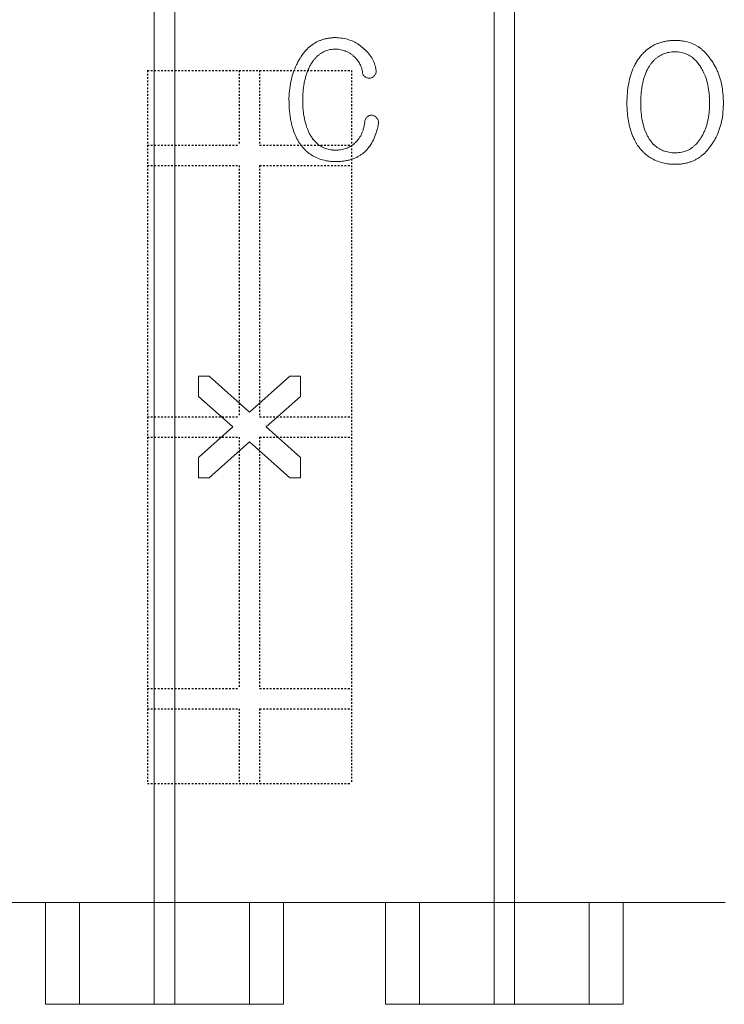
# Model space of a CAD drawing. Units: millimetres. Extents: x 664 to 2377, y 322 to 1572.
# Drawn here: x 1693 to 1797, y 788 to 933 of the extents above; entities that cross this region are included whole.
import ezdxf

# ---------------------------------------------------------------- set-up
doc = ezdxf.new("R2010")
doc.units = ezdxf.units.MM
doc.linetypes.add('HIDDEN', pattern=[0.5, 0.25, -0.25])
for name, color, linetype in [('1', 7, 'Continuous'), ('2', 7, 'Continuous'), ('20', 84, 'Continuous')]:
    doc.layers.add(name, color=color, linetype=linetype)

msp = doc.modelspace()

# ---------------------------------------------------------------- linework, layer by layer
at = {"layer": '1', "color": 7, "linetype": 'HIDDEN'}
for p, q in [((1711.86, 925.7, 18.22), (1711.86, 820.7, 18.22)), ((1711.86, 925.7, 18.22), (1741.86, 925.7, 18.22)), ((1725.36, 925.7, 18.22), (1725.36, 914.7, 18.22)), ((1728.36, 925.7, 18.22), (1728.36, 914.7, 18.22)), ((1741.86, 925.7, 18.22), (1741.86, 820.7, 18.22)), ((1711.86, 914.7, 18.22), (1725.36, 914.7, 18.22)), ((1728.36, 914.7, 18.22), (1741.86, 914.7, 18.22)), ((1711.86, 911.7, 18.22), (1725.36, 911.7, 18.22)), ((1725.36, 911.7, 18.22), (1725.36, 874.7, 18.22)), ((1728.36, 911.7, 18.22), (1741.86, 911.7, 18.22)), ((1728.36, 911.7, 18.22), (1728.36, 874.7, 18.22)), ((1711.86, 874.7, 18.22), (1725.36, 874.7, 18.22)), ((1728.36, 874.7, 18.22), (1741.86, 874.7, 18.22)), ((1711.86, 871.7, 18.22), (1725.36, 871.7, 18.22)), ((1725.36, 871.7, 18.22), (1725.36, 834.7, 18.22)), ((1728.36, 871.7, 18.22), (1741.86, 871.7, 18.22)), ((1728.36, 871.7, 18.22), (1728.36, 834.7, 18.22)), ((1711.86, 834.7, 18.22), (1725.36, 834.7, 18.22)), ((1728.36, 834.7, 18.22), (1741.86, 834.7, 18.22)), ((1711.86, 831.7, 18.22), (1725.36, 831.7, 18.22)), ((1725.36, 831.7, 18.22), (1725.36, 820.7, 18.22)), ((1728.36, 831.7, 18.22), (1728.36, 820.7, 18.22)), ((1728.36, 831.7, 18.22), (1741.86, 831.7, 18.22)), ((1711.86, 820.7, 18.22), (1741.86, 820.7, 18.22))]:
    msp.add_line(p, q, dxfattribs=at)
at = {"layer": '2', "lineweight": 0, "extrusion": (0, 1, 6.12303e-17)}
for p, q in [((1712.86, 1038.2, 49.22), (1712.86, 788.2, 49.22)), ((1712.86, 788.2, 50.72), (1712.86, 1038.2, 50.72)), ((1715.86, 1038.2, 49.22), (1715.86, 788.2, 49.22)), ((1715.86, 788.2, 50.72), (1715.86, 1038.2, 50.72)), ((1762.86, 1038.2, 49.22), (1762.86, 788.2, 49.22)), ((1762.86, 788.2, 50.72), (1762.86, 1038.2, 50.72)), ((1765.86, 1038.2, 49.22), (1765.86, 788.2, 49.22)), ((1765.86, 788.2, 50.72), (1765.86, 1038.2, 50.72)), ((1681.86, 803.2, 50.72), (1696.86, 803.2, 50.72)), ((1696.86, 803.2, 50.72), (1696.86, 803.2, 38.22)), ((1696.86, 788.2, 38.22), (1696.86, 803.2, 38.22)), ((1696.86, 788.2, 50.72), (1696.86, 803.2, 50.72)), ((1696.86, 803.2, 13.22), (1696.86, 803.2, 0.72)), ((1696.86, 788.2, 13.22), (1696.86, 803.2, 13.22)), ((1696.86, 788.2, 0.72), (1696.86, 803.2, 0.72)), ((1701.86, 803.2, 33.22), (1726.86, 803.2, 33.22)), ((1701.86, 788.2, 33.22), (1701.86, 803.2, 33.22)), ((1701.86, 803.2, 18.22), (1726.86, 803.2, 18.22)), ((1701.86, 788.2, 18.22), (1701.86, 803.2, 18.22)), ((1726.86, 788.2, 33.22), (1726.86, 803.2, 33.22)), ((1726.86, 788.2, 18.22), (1726.86, 803.2, 18.22)), ((1731.86, 803.2, 50.72), (1731.86, 803.2, 38.22)), ((1731.86, 788.2, 50.72), (1731.86, 803.2, 50.72)), ((1731.86, 788.2, 38.22), (1731.86, 803.2, 38.22)), ((1731.86, 803.2, 13.22), (1731.86, 803.2, 0.72)), ((1731.86, 788.2, 13.22), (1731.86, 803.2, 13.22)), ((1731.86, 788.2, 0.72), (1731.86, 803.2, 0.72)), ((1731.86, 803.2, 50.72), (1746.86, 803.2, 50.72)), ((1746.86, 803.2, 50.72), (1746.86, 803.2, 38.22)), ((1746.86, 788.2, 38.22), (1746.86, 803.2, 38.22)), ((1746.86, 788.2, 50.72), (1746.86, 803.2, 50.72)), ((1746.86, 803.2, 13.22), (1746.86, 803.2, 0.72)), ((1746.86, 788.2, 13.22), (1746.86, 803.2, 13.22)), ((1746.86, 788.2, 0.72), (1746.86, 803.2, 0.72)), ((1751.86, 803.2, 33.22), (1776.86, 803.2, 33.22)), ((1751.86, 788.2, 33.22), (1751.86, 803.2, 33.22)), ((1751.86, 803.2, 18.22), (1776.86, 803.2, 18.22)), ((1751.86, 788.2, 18.22), (1751.86, 803.2, 18.22)), ((1776.86, 788.2, 33.22), (1776.86, 803.2, 33.22)), ((1776.86, 788.2, 18.22), (1776.86, 803.2, 18.22)), ((1781.86, 803.2, 50.72), (1781.86, 803.2, 38.22)), ((1781.86, 788.2, 50.72), (1781.86, 803.2, 50.72)), ((1781.86, 788.2, 38.22), (1781.86, 803.2, 38.22)), ((1781.86, 803.2, 13.22), (1781.86, 803.2, 0.72)), ((1781.86, 788.2, 13.22), (1781.86, 803.2, 13.22)), ((1781.86, 788.2, 0.72), (1781.86, 803.2, 0.72)), ((1781.86, 803.2, 50.72), (1796.86, 803.2, 50.72)), ((1696.86, 788.2, 50.72), (1712.86, 788.2, 50.72)), ((1696.86, 788.2, 50.72), (1696.86, 788.2, 38.22)), ((1696.86, 788.2, 13.22), (1696.86, 788.2, 0.72)), ((1696.86, 788.2, 0.72), (1731.86, 788.2, 0.72)), ((1701.86, 788.2, 33.22), (1726.86, 788.2, 33.22)), ((1701.86, 788.2, 18.22), (1726.86, 788.2, 18.22)), ((1712.86, 788.2, 50.72), (1712.86, 788.2, 49.22)), ((1712.86, 788.2, 49.22), (1715.86, 788.2, 49.22)), ((1715.86, 788.2, 50.72), (1715.86, 788.2, 49.22)), ((1715.86, 788.2, 50.72), (1731.86, 788.2, 50.72)), ((1731.86, 788.2, 50.72), (1731.86, 788.2, 38.22)), ((1731.86, 788.2, 13.22), (1731.86, 788.2, 0.72)), ((1746.86, 788.2, 50.72), (1762.86, 788.2, 50.72)), ((1746.86, 788.2, 50.72), (1746.86, 788.2, 38.22)), ((1746.86, 788.2, 13.22), (1746.86, 788.2, 0.72)), ((1746.86, 788.2, 0.72), (1781.86, 788.2, 0.72)), ((1751.86, 788.2, 33.22), (1776.86, 788.2, 33.22)), ((1751.86, 788.2, 18.22), (1776.86, 788.2, 18.22)), ((1762.86, 788.2, 50.72), (1762.86, 788.2, 49.22)), ((1762.86, 788.2, 49.22), (1765.86, 788.2, 49.22)), ((1765.86, 788.2, 50.72), (1765.86, 788.2, 49.22)), ((1765.86, 788.2, 50.72), (1781.86, 788.2, 50.72)), ((1781.86, 788.2, 50.72), (1781.86, 788.2, 38.22)), ((1781.86, 788.2, 13.22), (1781.86, 788.2, 0.72))]:
    msp.add_line(p, q, dxfattribs=at)
at = {"layer": '2', "lineweight": 0, "extrusion": (-2.44921e-16, -1, -6.12303e-17)}
for centre, start, end in [((1701.86, 38.22, -803.2), 180, 270), ((1701.86, 13.22, -803.2), 90, 180), ((1726.86, 38.22, -803.2), 270, 0), ((1726.86, 13.22, -803.2), 0, 90), ((1751.86, 38.22, -803.2), 180, 270), ((1751.86, 13.22, -803.2), 90, 180), ((1776.86, 38.22, -803.2), 270, 0), ((1776.86, 13.22, -803.2), 0, 90), ((1701.86, 38.22, -788.2), 180, 270), ((1701.86, 13.22, -788.2), 90, 180), ((1726.86, 38.22, -788.2), 270, 0), ((1726.86, 13.22, -788.2), 0, 90), ((1751.86, 38.22, -788.2), 180, 270), ((1751.86, 13.22, -788.2), 90, 180), ((1776.86, 38.22, -788.2), 270, 0), ((1776.86, 13.22, -788.2), 0, 90)]:
    msp.add_arc(centre, 5, start, end, dxfattribs=at)
at = {"layer": '20', "lineweight": 0, "extrusion": (0, 1, 6.12303e-17)}
for p, q in [((1739.52, 930.51, 304.54), (1739.52, 930.51, 303.54)), ((1789.5, 930.12, 304.54), (1789.5, 930.12, 303.54)), ((1739.49, 928.82, 304.54), (1739.49, 928.82, 303.54)), ((1742.14, 927.85, 304.54), (1742.14, 927.85, 303.54)), ((1743.61, 928.96, 304.54), (1743.61, 928.96, 303.54)), ((1789.5, 928.43, 304.54), (1789.5, 928.43, 303.54)), ((1734.4, 927.62, 304.54), (1734.4, 927.62, 303.54)), ((1735.85, 926.5, 304.54), (1735.85, 926.5, 303.54)), ((1783.97, 927.22, 304.54), (1783.97, 927.22, 303.54)), ((1794.77, 927.22, 304.54), (1794.77, 927.22, 303.54)), ((1743.49, 925.5, 304.54), (1743.49, 925.5, 303.54)), ((1745.22, 924.89, 304.54), (1745.22, 924.89, 303.54)), ((1745.51, 925.64, 304.54), (1745.51, 925.64, 303.54)), ((1785.57, 926.1, 304.54), (1785.57, 926.1, 303.54)), ((1793.29, 926.1, 304.54), (1793.29, 926.1, 303.54)), ((1743.85, 924.79, 304.54), (1743.85, 924.79, 303.54)), ((1744.56, 924.55, 304.54), (1744.56, 924.55, 303.54)), ((1732.67, 921.24, 304.54), (1732.67, 921.24, 303.54)), ((1734.7, 921.26, 304.54), (1734.7, 921.26, 303.54)), ((1782.4, 920.87, 304.54), (1782.4, 920.87, 303.54)), ((1784.43, 920.87, 304.54), (1784.43, 920.87, 303.54)), ((1794.57, 920.87, 304.54), (1794.57, 920.87, 303.54)), ((1796.59, 920.87, 304.54), (1796.59, 920.87, 303.54)), ((1744.9, 919.09, 304.54), (1744.9, 919.09, 303.54)), ((1743.82, 918.05, 304.54), (1743.82, 918.05, 303.54)), ((1744.19, 918.85, 304.54), (1744.19, 918.85, 303.54)), ((1745.58, 918.72, 304.54), (1745.58, 918.72, 303.54)), ((1745.85, 917.83, 304.54), (1745.85, 917.83, 303.54)), ((1734.22, 914.98, 304.54), (1734.22, 914.98, 303.54)), ((1735.85, 916.1, 304.54), (1735.85, 916.1, 303.54)), ((1742.34, 914.97, 304.54), (1742.34, 914.97, 303.54)), ((1785.57, 915.77, 304.54), (1785.57, 915.77, 303.54)), ((1793.29, 915.77, 304.54), (1793.29, 915.77, 303.54)), ((1739.51, 913.96, 304.54), (1739.51, 913.96, 303.54)), ((1743.9, 913.74, 304.54), (1743.9, 913.74, 303.54)), ((1783.97, 914.65, 304.54), (1783.97, 914.65, 303.54)), ((1789.5, 913.56, 304.54), (1789.5, 913.56, 303.54)), ((1794.77, 914.65, 304.54), (1794.77, 914.65, 303.54)), ((1739.54, 912.27, 304.54), (1739.54, 912.27, 303.54)), ((1789.5, 911.87, 304.54), (1789.5, 911.87, 303.54)), ((1719.36, 877.7, 17.72), (1719.36, 880.7, 17.72)), ((1719.36, 880.7, 17.72), (1719.61, 880.7, 17.72)), ((1719.36, 877.7, 18.72), (1719.36, 880.7, 18.72)), ((1719.36, 880.7, 18.72), (1720.92, 880.7, 18.72)), ((1719.36, 880.7, 18.72), (1719.36, 880.7, 17.72)), ((1719.61, 880.7, 17.72), (1720.92, 880.7, 17.72)), ((1720.92, 880.7, 18.72), (1726.86, 875.39, 18.72)), ((1720.92, 880.7, 18.72), (1720.92, 880.7, 17.72)), ((1732.8, 880.7, 17.72), (1726.86, 875.39, 17.72)), ((1732.8, 880.7, 17.72), (1734.36, 880.7, 17.72)), ((1732.8, 880.7, 18.72), (1734.36, 880.7, 18.72)), ((1732.8, 880.7, 18.72), (1732.8, 880.7, 17.72)), ((1734.36, 877.7, 17.72), (1734.36, 880.7, 17.72)), ((1734.36, 877.7, 18.72), (1734.36, 880.7, 18.72)), ((1734.36, 880.7, 18.72), (1734.36, 880.7, 17.72)), ((1719.36, 877.7, 17.72), (1724.4, 873.2, 17.72)), ((1719.36, 877.7, 18.72), (1724.4, 873.2, 18.72)), ((1719.36, 877.7, 18.72), (1719.36, 877.7, 17.72)), ((1734.36, 877.7, 17.72), (1729.32, 873.2, 17.72)), ((1734.36, 877.7, 18.72), (1734.36, 877.7, 17.72)), ((1726.86, 875.39, 18.72), (1726.86, 875.39, 17.72)), ((1724.4, 873.2, 17.72), (1719.36, 868.7, 17.72)), ((1724.4, 873.2, 18.72), (1719.36, 868.7, 18.72)), ((1724.4, 873.2, 18.72), (1724.4, 873.2, 17.72)), ((1724.4, 873.2, 17.72), (1724.4, 873.2, 17.72)), ((1729.32, 873.2, 18.72), (1729.32, 873.2, 17.72)), ((1729.32, 873.2, 18.72), (1734.36, 868.7, 18.72)), ((1726.86, 871, 18.72), (1720.92, 865.7, 18.72)), ((1726.86, 871, 18.72), (1726.86, 871, 17.72)), ((1726.86, 871, 17.72), (1732.8, 865.7, 17.72)), ((1719.36, 865.7, 17.72), (1719.36, 868.7, 17.72)), ((1719.36, 865.7, 18.72), (1719.36, 868.7, 18.72)), ((1719.36, 868.7, 18.72), (1719.36, 868.7, 17.72)), ((1734.36, 865.7, 18.72), (1734.36, 868.7, 18.72)), ((1734.36, 868.7, 18.72), (1734.36, 868.7, 17.72)), ((1734.36, 867.53, 17.72), (1734.36, 868.7, 17.72)), ((1734.36, 865.7, 17.72), (1734.36, 867.53, 17.72)), ((1720.92, 865.7, 17.72), (1719.36, 865.7, 17.72)), ((1720.92, 865.7, 18.72), (1719.36, 865.7, 18.72)), ((1719.36, 865.7, 18.72), (1719.36, 865.7, 17.72)), ((1720.92, 865.7, 18.72), (1720.92, 865.7, 17.72)), ((1734.36, 865.7, 17.72), (1732.8, 865.7, 17.72)), ((1734.36, 865.7, 18.72), (1732.8, 865.7, 18.72)), ((1732.8, 865.7, 18.72), (1732.8, 865.7, 17.72)), ((1734.36, 865.7, 18.72), (1734.36, 865.7, 17.72))]:
    msp.add_line(p, q, dxfattribs=at)
at = {"layer": '20', "lineweight": 0}
for centre, radius, start, end in [((1739.7, 924.52, 304.54), 6.13, 128.501, 137.5321), ((1739.7, 924.52, 303.54), 6.13, 128.501, 137.5321), ((1739.23, 925.11, 304.54), 5.37, 118.5055, 128.501), ((1739.23, 925.11, 303.54), 5.37, 118.5055, 128.501), ((1739.21, 925.16, 304.54), 5.32, 113.5051, 118.5055), ((1739.21, 925.16, 303.54), 5.32, 113.5051, 118.5055), ((1739.25, 925.05, 304.54), 5.43, 108.582, 113.5051), ((1739.25, 925.05, 303.54), 5.43, 108.582, 113.5051), ((1739.3, 924.92, 304.54), 5.57, 103.625, 108.582), ((1739.3, 924.92, 303.54), 5.57, 103.625, 108.582), ((1739.4, 924.47, 304.54), 6.03, 98.9547, 103.625), ((1739.4, 924.47, 303.54), 6.03, 98.9547, 103.625), ((1739.46, 924.14, 304.54), 6.36, 94.2586, 98.9547), ((1739.46, 924.14, 303.54), 6.36, 94.2586, 98.9547), ((1739.52, 923.27, 304.54), 7.25, 90, 94.2586), ((1739.52, 923.27, 303.54), 7.25, 90, 94.2586), ((1739.52, 923.38, 304.54), 7.14, 87.7987, 90), ((1739.52, 923.38, 303.54), 7.14, 87.7987, 90), ((1739.54, 923.78, 304.54), 6.73, 85.4987, 87.7987), ((1739.54, 923.78, 303.54), 6.73, 85.4987, 87.7987), ((1739.57, 924.19, 304.54), 6.31, 76.5508, 85.4987), ((1739.57, 924.19, 303.54), 6.31, 76.5508, 85.4987), ((1739.71, 924.79, 304.54), 5.7, 66.8733, 76.5508), ((1739.71, 924.79, 303.54), 5.7, 66.8733, 76.5508), ((1739.71, 924.79, 304.54), 5.71, 62.0339, 66.8733), ((1739.71, 924.79, 303.54), 5.71, 62.0339, 66.8733), ((1739.63, 924.63, 304.54), 5.89, 57.3066, 62.0339), ((1739.63, 924.63, 303.54), 5.89, 57.3066, 62.0339), ((1739.53, 924.48, 304.54), 6.07, 52.5498, 57.3066), ((1739.53, 924.48, 303.54), 6.07, 52.5498, 57.3066), ((1739.2, 924.05, 304.54), 6.6, 48.0873, 52.5498), ((1739.2, 924.05, 303.54), 6.6, 48.0873, 52.5498), ((1789.07, 924.19, 304.54), 5.88, 116.703, 126.2222), ((1789.07, 924.19, 303.54), 5.88, 116.703, 126.2222), ((1789.09, 924.15, 304.54), 5.92, 111.9437, 116.703), ((1789.09, 924.15, 303.54), 5.92, 111.9437, 116.703), ((1789.18, 923.93, 304.54), 6.15, 107.3198, 111.9437), ((1789.18, 923.93, 303.54), 6.15, 107.3198, 111.9437), ((1789.24, 923.73, 304.54), 6.36, 102.6687, 107.3198), ((1789.24, 923.73, 303.54), 6.36, 102.6687, 107.3198), ((1789.37, 923.15, 304.54), 6.95, 98.3207, 102.6687), ((1789.37, 923.15, 303.54), 6.95, 98.3207, 102.6687), ((1789.43, 922.75, 304.54), 7.36, 93.9525, 98.3207), ((1789.43, 922.75, 303.54), 7.36, 93.9525, 98.3207), ((1789.5, 921.71, 304.54), 8.41, 90, 93.9525), ((1789.5, 921.71, 303.54), 8.41, 90, 93.9525), ((1789.5, 922.33, 304.54), 7.78, 84.9362, 90), ((1789.5, 922.33, 303.54), 7.78, 84.9362, 90), ((1789.6, 923.51, 304.54), 6.6, 79.1986, 84.9362), ((1789.6, 923.51, 303.54), 6.6, 79.1986, 84.9362), ((1789.71, 924.05, 304.54), 6.05, 70.0575, 79.1986), ((1789.71, 924.05, 303.54), 6.05, 70.0575, 79.1986), ((1789.91, 924.61, 304.54), 5.46, 60.1666, 70.0575), ((1789.91, 924.61, 303.54), 5.46, 60.1666, 70.0575), ((1789.9, 924.59, 304.54), 5.47, 55.2207, 60.1666), ((1789.9, 924.59, 303.54), 5.47, 55.2207, 60.1666), ((1741.17, 923.34, 304.54), 8.01, 142.9667, 147.7386), ((1741.17, 923.34, 303.54), 8.01, 142.9667, 147.7386), ((1740.16, 924.1, 304.54), 6.74, 137.5321, 142.9667), ((1740.16, 924.1, 303.54), 6.74, 137.5321, 142.9667), ((1739.86, 924.55, 304.54), 4.43, 129.7468, 135.1991), ((1739.86, 924.55, 303.54), 4.43, 129.7468, 135.1991), ((1739.53, 924.94, 304.54), 3.91, 123.7616, 129.7468), ((1739.53, 924.94, 303.54), 3.91, 123.7616, 129.7468), ((1739.44, 925.08, 304.54), 3.75, 117.8325, 123.7616), ((1739.44, 925.08, 303.54), 3.75, 117.8325, 123.7616), ((1739.38, 925.21, 304.54), 3.6, 111.7237, 117.8325), ((1739.38, 925.21, 303.54), 3.6, 111.7237, 117.8325), ((1739.38, 925.19, 304.54), 3.62, 100.1983, 111.7237), ((1739.38, 925.19, 303.54), 3.62, 100.1983, 111.7237), ((1739.49, 924.58, 304.54), 4.25, 90, 100.1983), ((1739.49, 924.58, 303.54), 4.25, 90, 100.1983), ((1739.49, 924.72, 304.54), 4.11, 84.3361, 90), ((1739.49, 924.72, 303.54), 4.11, 84.3361, 90), ((1739.51, 924.89, 304.54), 3.93, 78.4779, 84.3361), ((1739.51, 924.89, 303.54), 3.93, 78.4779, 84.3361), ((1739.51, 924.9, 304.54), 3.92, 66.7654, 78.4779), ((1739.51, 924.9, 303.54), 3.92, 66.7654, 78.4779), ((1739.27, 924.33, 304.54), 4.55, 56.3147, 66.7654), ((1739.27, 924.33, 303.54), 4.55, 56.3147, 66.7654), ((1739.03, 923.97, 304.54), 4.97, 53.8143, 56.3147), ((1739.03, 923.97, 303.54), 4.97, 53.8143, 56.3147), ((1738.8, 923.66, 304.54), 5.36, 51.4524, 53.8143), ((1738.8, 923.66, 303.54), 5.36, 51.4524, 53.8143), ((1738.89, 924.23, 304.54), 4.86, 44.6912, 48.084), ((1738.89, 924.23, 303.54), 4.86, 44.6912, 48.084), ((1739.01, 923.57, 304.54), 7.09, 48.5381, 49.5417), ((1739.01, 923.57, 303.54), 7.09, 48.5381, 49.5417), ((1739.18, 923.76, 304.54), 6.83, 47.5062, 48.5381), ((1739.18, 923.76, 303.54), 6.83, 47.5062, 48.5381), ((1739.55, 924.16, 304.54), 6.29, 38.7256, 47.5062), ((1739.55, 924.16, 303.54), 6.29, 38.7256, 47.5062), ((1740.47, 924.9, 304.54), 5.11, 28.4326, 38.7256), ((1740.47, 924.9, 303.54), 5.11, 28.4326, 38.7256), ((1790.59, 922.72, 304.54), 8, 140.7453, 145.7449), ((1790.59, 922.72, 303.54), 8, 140.7453, 145.7449), ((1789.73, 923.42, 304.54), 6.89, 135.1516, 140.7453), ((1789.73, 923.42, 303.54), 6.89, 135.1516, 140.7453), ((1789.37, 923.77, 304.54), 6.39, 126.2222, 135.1516), ((1789.37, 923.77, 303.54), 6.39, 126.2222, 135.1516), ((1789.25, 924.43, 304.54), 3.96, 117.441, 123.2638), ((1789.25, 924.43, 303.54), 3.96, 117.441, 123.2638), ((1789.25, 924.42, 304.54), 3.98, 105.8014, 117.441), ((1789.25, 924.42, 303.54), 3.98, 105.8014, 117.441), ((1789.43, 923.79, 304.54), 4.64, 95.4685, 105.8014), ((1789.43, 923.79, 303.54), 4.64, 95.4685, 105.8014), ((1789.48, 923.34, 304.54), 5.09, 92.6434, 95.4685), ((1789.48, 923.34, 303.54), 5.09, 92.6434, 95.4685), ((1789.5, 922.87, 304.54), 5.56, 90, 92.6434), ((1789.5, 922.87, 303.54), 5.56, 90, 92.6434), ((1789.5, 923.53, 304.54), 4.9, 84.8176, 90), ((1789.5, 923.53, 303.54), 4.9, 84.8176, 90), ((1789.55, 924.15, 304.54), 4.28, 79.0792, 84.8176), ((1789.55, 924.15, 303.54), 4.28, 79.0792, 84.8176), ((1789.59, 924.35, 304.54), 4.07, 73.3889, 79.0792), ((1789.59, 924.35, 303.54), 4.07, 73.3889, 79.0792), ((1789.66, 924.57, 304.54), 3.84, 67.4425, 73.3889), ((1789.66, 924.57, 303.54), 3.84, 67.4425, 73.3889), ((1789.68, 924.61, 304.54), 3.8, 55.5484, 67.4425), ((1789.68, 924.61, 303.54), 3.8, 55.5484, 67.4425), ((1789.79, 924.44, 304.54), 5.67, 50.4017, 55.2207), ((1789.79, 924.44, 303.54), 5.67, 50.4017, 55.2207), ((1789.67, 924.29, 304.54), 5.85, 45.5517, 50.4017), ((1789.67, 924.29, 303.54), 5.85, 45.5517, 50.4017), ((1789.29, 923.9, 304.54), 6.4, 41.0202, 45.5517), ((1789.29, 923.9, 303.54), 6.4, 41.0202, 45.5517), ((1788.99, 923.65, 304.54), 6.79, 36.466, 41.0202), ((1788.99, 923.65, 303.54), 6.79, 36.466, 41.0202), ((1742.83, 922.15, 304.54), 10.06, 154.1803, 161.4697), ((1742.83, 922.15, 303.54), 10.06, 154.1803, 161.4697), ((1742.62, 922.26, 304.54), 9.81, 150.5333, 154.1803), ((1742.62, 922.26, 303.54), 9.81, 150.5333, 154.1803), ((1742.49, 922.33, 304.54), 9.67, 146.8457, 150.5333), ((1742.49, 922.33, 303.54), 9.67, 146.8457, 150.5333), ((1742.26, 922.93, 304.54), 7.34, 151.1656, 155.5129), ((1742.26, 922.93, 303.54), 7.34, 151.1656, 155.5129), ((1742.11, 923.01, 304.54), 7.17, 151.0187, 151.1656), ((1742.11, 923.01, 303.54), 7.17, 151.0187, 151.1656), ((1742.09, 923.02, 304.54), 7.15, 150.8715, 151.0187), ((1742.09, 923.02, 303.54), 7.15, 150.8715, 151.0187), ((1741.93, 922.98, 304.54), 7.03, 147.7867, 149.9437), ((1741.93, 922.98, 303.54), 7.03, 147.7867, 149.9437), ((1741.3, 923.37, 304.54), 6.29, 145.4417, 147.7867), ((1741.3, 923.37, 303.54), 6.29, 145.4417, 147.7867), ((1740.91, 923.64, 304.54), 5.81, 140.6877, 145.4417), ((1740.91, 923.64, 303.54), 5.81, 140.6877, 145.4417), ((1740.13, 924.28, 304.54), 4.8, 135.1991, 140.6877), ((1740.13, 924.28, 303.54), 4.8, 135.1991, 140.6877), ((1739.16, 924.5, 304.54), 4.48, 41.0865, 44.6912), ((1739.16, 924.5, 303.54), 4.48, 41.0865, 44.6912), ((1739.36, 924.67, 304.54), 4.23, 31.8356, 41.0865), ((1739.36, 924.67, 303.54), 4.23, 31.8356, 41.0865), ((1739.57, 924.8, 304.54), 3.97, 22.1366, 31.8356), ((1739.57, 924.8, 303.54), 3.97, 22.1366, 31.8356), ((1740.64, 924.99, 304.54), 4.92, 23.2759, 28.4326), ((1740.64, 924.99, 303.54), 4.92, 23.2759, 28.4326), ((1740.71, 925.02, 304.54), 4.84, 18.0623, 23.2759), ((1740.71, 925.02, 303.54), 4.84, 18.0623, 23.2759), ((1740.66, 925.01, 304.54), 4.89, 12.8064, 18.0623), ((1740.66, 925.01, 303.54), 4.89, 12.8064, 18.0623), ((1791.38, 922.54, 304.54), 8.76, 151.4178, 155.2258), ((1791.38, 922.54, 303.54), 8.76, 151.4178, 155.2258), ((1790.87, 922.81, 304.54), 8.19, 147.4103, 151.4178), ((1790.87, 922.81, 303.54), 8.19, 147.4103, 151.4178), ((1790.94, 922.97, 304.54), 6.22, 145.0924, 149.6887), ((1790.94, 922.97, 303.54), 6.22, 145.0924, 149.6887), ((1790.11, 923.54, 304.54), 5.2, 139.8374, 145.0924), ((1790.11, 923.54, 303.54), 5.2, 139.8374, 145.0924), ((1789.81, 923.79, 304.54), 4.82, 134.615, 139.8374), ((1789.81, 923.79, 303.54), 4.82, 134.615, 139.8374), ((1789.44, 924.17, 304.54), 4.3, 128.9149, 134.615), ((1789.44, 924.17, 303.54), 4.3, 128.9149, 134.615), ((1789.34, 924.3, 304.54), 4.12, 123.2638, 128.9149), ((1789.34, 924.3, 303.54), 4.12, 123.2638, 128.9149), ((1789.38, 924.18, 304.54), 4.32, 44.784, 55.5484), ((1789.38, 924.18, 303.54), 4.32, 44.784, 55.5484), ((1788.97, 923.77, 304.54), 4.9, 36.8166, 44.784), ((1788.97, 923.77, 303.54), 4.9, 36.8166, 44.784), ((1787.77, 922.88, 304.54), 6.4, 30.3113, 36.8166), ((1787.77, 922.88, 303.54), 6.4, 30.3113, 36.8166), ((1788.19, 923.05, 304.54), 7.79, 32.3592, 36.466), ((1788.19, 923.05, 303.54), 7.79, 32.3592, 36.466), ((1788.3, 922.42, 304.54), 8.06, 34.1833, 36.5972), ((1788.3, 922.42, 303.54), 8.06, 34.1833, 36.5972), ((1788.22, 922.36, 304.54), 8.16, 31.7916, 34.1833), ((1788.22, 922.36, 303.54), 8.16, 31.7916, 34.1833), ((1788.13, 922.31, 304.54), 8.26, 27.7501, 31.7916), ((1788.13, 922.31, 303.54), 8.26, 27.7501, 31.7916), ((1744.07, 921.74, 304.54), 11.35, 161.4697, 168.1167), ((1744.07, 921.74, 303.54), 11.35, 161.4697, 168.1167), ((1743.5, 922.4, 304.54), 8.69, 159.5271, 163.5562), ((1743.5, 922.4, 303.54), 8.69, 159.5271, 163.5562), ((1743, 922.59, 304.54), 8.16, 155.5129, 159.5271), ((1743, 922.59, 303.54), 8.16, 155.5129, 159.5271), ((1739.5, 924.77, 304.54), 4.05, 16.2909, 22.1366), ((1739.5, 924.77, 303.54), 4.05, 16.2909, 22.1366), ((1739.21, 924.69, 304.54), 4.35, 10.7465, 16.2909), ((1739.21, 924.69, 303.54), 4.35, 10.7465, 16.2909), ((1745.13, 925.61, 304.54), 1.65, 183.9999, 191.0791), ((1745.13, 925.61, 303.54), 1.65, 183.9999, 191.0791), ((1744.48, 925.49, 304.54), 0.986, 191.0791, 201.552), ((1744.48, 925.49, 303.54), 0.986, 191.0791, 201.552), ((1744.23, 925.39, 304.54), 0.719, 201.552, 220.0717), ((1744.23, 925.39, 303.54), 0.719, 201.552, 220.0717), ((1744.1, 925.28, 304.54), 0.547, 220.0717, 243.3526), ((1744.1, 925.28, 303.54), 0.547, 220.0717, 243.3526), ((1744.34, 925.68, 304.54), 1.18, 309.3384, 318.0975), ((1744.34, 925.68, 303.54), 1.18, 309.3384, 318.0975), ((1744.19, 925.83, 304.54), 1.39, 317.7075, 325.0974), ((1744.19, 925.83, 303.54), 1.39, 317.7075, 325.0974), ((1744.45, 925.65, 304.54), 1.08, 325.0974, 334.0535), ((1744.45, 925.65, 303.54), 1.08, 325.0974, 334.0535), ((1744.54, 925.6, 304.54), 0.975, 334.0535, 345.7343), ((1744.54, 925.6, 303.54), 0.975, 334.0535, 345.7343), ((1740.41, 924.95, 304.54), 5.15, 7.7496, 12.8064), ((1740.41, 924.95, 303.54), 5.15, 7.7496, 12.8064), ((1744.59, 925.59, 304.54), 0.925, 345.7343, 357.8958), ((1744.59, 925.59, 303.54), 0.925, 345.7343, 357.8958), ((1744.52, 925.59, 304.54), 0.994, 0.4396, 2.9193), ((1744.52, 925.59, 303.54), 0.994, 0.4396, 2.9193), ((1744.55, 925.59, 304.54), 0.961, 357.8958, 0.4396), ((1744.55, 925.59, 303.54), 0.961, 357.8958, 0.4396), ((1794.23, 921.57, 304.54), 11.78, 162.8234, 169.2134), ((1794.23, 921.57, 303.54), 11.78, 162.8234, 169.2134), ((1791.93, 922.28, 304.54), 9.38, 155.2258, 162.8234), ((1791.93, 922.28, 303.54), 9.38, 155.2258, 162.8234), ((1792.99, 922.1, 304.54), 8.44, 159.4747, 163.5786), ((1792.99, 922.1, 303.54), 8.44, 159.4747, 163.5786), ((1792.45, 922.3, 304.54), 7.86, 155.386, 159.4747), ((1792.45, 922.3, 303.54), 7.86, 155.386, 159.4747), ((1791.63, 922.68, 304.54), 6.97, 150.9075, 155.386), ((1791.63, 922.68, 303.54), 6.97, 150.9075, 155.386), ((1791.47, 922.77, 304.54), 6.78, 150.7143, 150.9075), ((1791.47, 922.77, 303.54), 6.78, 150.7143, 150.9075), ((1791.45, 922.78, 304.54), 6.75, 150.5206, 150.7143), ((1791.45, 922.78, 303.54), 6.75, 150.5206, 150.7143), ((1787.64, 922.52, 304.54), 6.69, 27.9177, 32.352), ((1787.64, 922.52, 303.54), 6.69, 27.9177, 32.352), ((1787.13, 922.25, 304.54), 7.27, 23.7527, 27.9177), ((1787.13, 922.25, 303.54), 7.27, 23.7527, 27.9177), ((1786.55, 922, 304.54), 7.9, 15.452, 23.7527), ((1786.55, 922, 303.54), 7.9, 15.452, 23.7527), ((1787.74, 922.1, 304.54), 8.7, 23.8629, 27.7501), ((1787.74, 922.1, 303.54), 8.7, 23.8629, 27.7501), ((1787.45, 921.97, 304.54), 9.02, 19.9598, 23.8629), ((1787.45, 921.97, 303.54), 9.02, 19.9598, 23.8629), ((1786.68, 921.69, 304.54), 9.84, 16.3054, 19.9598), ((1786.68, 921.69, 303.54), 9.84, 16.3054, 19.9598), ((1745.1, 921.52, 304.54), 12.41, 168.1167, 174.5318), ((1745.1, 921.52, 303.54), 12.41, 168.1167, 174.5318), ((1747.53, 921.53, 304.54), 12.82, 170.8085, 174.008), ((1747.53, 921.53, 303.54), 12.82, 170.8085, 174.008), ((1745.57, 921.84, 304.54), 10.84, 167.1777, 170.8085), ((1745.57, 921.84, 303.54), 10.84, 167.1777, 170.8085), ((1744.77, 922.03, 304.54), 10.01, 163.5562, 167.1777), ((1744.77, 922.03, 303.54), 10.01, 163.5562, 167.1777), ((1744.68, 925.84, 304.54), 1.34, 231.9485, 241.8586), ((1744.68, 925.84, 303.54), 1.34, 231.9485, 241.8586), ((1744.52, 925.55, 304.54), 1, 241.8586, 254.2488), ((1744.52, 925.55, 303.54), 1, 241.8586, 254.2488), ((1744.5, 925.49, 304.54), 0.939, 254.2488, 263.7649), ((1744.5, 925.49, 303.54), 0.939, 254.2488, 263.7649), ((1744.5, 925.49, 304.54), 0.947, 263.7649, 273.2198), ((1744.5, 925.49, 303.54), 0.947, 263.7649, 273.2198), ((1744.45, 925.6, 304.54), 1.06, 276.0801, 287.2841), ((1744.45, 925.6, 303.54), 1.06, 276.0801, 287.2841), ((1744.47, 925.51, 304.54), 0.962, 287.2841, 299.3419), ((1744.47, 925.51, 303.54), 0.962, 287.2841, 299.3419), ((1744.46, 925.54, 304.54), 0.997, 299.3419, 309.3384), ((1744.46, 925.54, 303.54), 0.997, 299.3419, 309.3384), ((1795.92, 921.25, 304.54), 13.5, 169.2134, 175.1903), ((1795.92, 921.25, 303.54), 13.5, 169.2134, 175.1903), ((1795.24, 921.5, 304.54), 10.77, 167.2244, 170.8791), ((1795.24, 921.5, 303.54), 10.77, 167.2244, 170.8791), ((1794.37, 921.69, 304.54), 9.88, 163.5786, 167.2244), ((1794.37, 921.69, 303.54), 9.88, 163.5786, 167.2244), ((1784.15, 921.33, 304.54), 10.39, 8.7098, 15.452), ((1784.15, 921.33, 303.54), 10.39, 8.7098, 15.452), ((1786.03, 921.5, 304.54), 10.52, 10.8273, 16.3054), ((1786.03, 921.5, 303.54), 10.52, 10.8273, 16.3054), ((1783.93, 921.1, 304.54), 12.65, 6.0619, 10.8273), ((1783.93, 921.1, 303.54), 12.65, 6.0619, 10.8273), ((1748.01, 921.24, 304.54), 15.34, 174.5318, 180), ((1748.01, 921.24, 303.54), 15.34, 174.5318, 180), ((1751.59, 921.26, 304.54), 16.89, 177.2127, 180), ((1751.59, 921.26, 303.54), 16.89, 177.2127, 180), ((1748.73, 921.4, 304.54), 14.02, 174.008, 177.2127), ((1748.73, 921.4, 303.54), 14.02, 174.008, 177.2127), ((1800.42, 920.87, 304.54), 18.02, 175.1903, 180), ((1800.42, 920.87, 303.54), 18.02, 175.1903, 180), ((1798.68, 921.02, 304.54), 14.25, 174.064, 177.2535), ((1798.68, 921.02, 303.54), 14.25, 174.064, 177.2535), ((1797.38, 921.15, 304.54), 12.94, 170.8791, 174.064), ((1797.38, 921.15, 303.54), 12.94, 170.8791, 174.064), ((1782.62, 921.1, 304.54), 11.94, 3.9487, 8.7098), ((1782.62, 921.1, 303.54), 11.94, 3.9487, 8.7098), ((1782.78, 920.98, 304.54), 13.81, 2.8599, 6.0619), ((1782.78, 920.98, 303.54), 13.81, 2.8599, 6.0619), ((1750.81, 921.24, 304.54), 18.13, 180, 182.6904), ((1750.81, 921.24, 303.54), 18.13, 180, 182.6904), ((1750.71, 921.26, 304.54), 16.01, 180, 183.1748), ((1750.71, 921.26, 303.54), 16.01, 180, 183.1748), ((1799.75, 920.87, 304.54), 17.35, 180, 182.7507), ((1799.75, 920.87, 303.54), 17.35, 180, 182.7507), ((1801.82, 920.87, 304.54), 17.39, 177.2535, 180), ((1801.82, 920.87, 303.54), 17.39, 177.2535, 180), ((1800.17, 920.87, 304.54), 15.74, 180, 183.1452), ((1800.17, 920.87, 303.54), 15.74, 180, 183.1452), ((1779.25, 920.87, 304.54), 15.31, 0, 3.9487), ((1779.25, 920.87, 303.54), 15.31, 0, 3.9487), ((1780.43, 920.87, 304.54), 14.13, 356.9526, 0), ((1780.43, 920.87, 303.54), 14.13, 356.9526, 0), ((1782.55, 920.85, 304.54), 14.04, 353.2681, 359.1036), ((1782.55, 920.85, 303.54), 14.04, 353.2681, 359.1036), ((1780.54, 920.87, 304.54), 16.05, 0, 2.8599), ((1780.54, 920.87, 303.54), 16.05, 0, 2.8599), ((1781.16, 920.87, 304.54), 15.44, 359.5555, 0), ((1781.16, 920.87, 303.54), 15.44, 359.5555, 0), ((1781.49, 920.86, 304.54), 15.1, 359.1036, 359.5555), ((1781.49, 920.86, 303.54), 15.1, 359.1036, 359.5555), ((1748.09, 921.11, 304.54), 15.41, 182.6904, 185.7301), ((1748.09, 921.11, 303.54), 15.41, 182.6904, 185.7301), ((1746.94, 921, 304.54), 14.25, 185.7301, 188.7648), ((1746.94, 921, 303.54), 14.25, 185.7301, 188.7648), ((1747.89, 921.11, 304.54), 13.19, 183.1748, 186.8478), ((1747.89, 921.11, 303.54), 13.19, 183.1748, 186.8478), ((1746.37, 920.92, 304.54), 11.66, 186.8478, 193.2166), ((1746.37, 920.92, 303.54), 11.66, 186.8478, 193.2166), ((1744.79, 918.27, 304.54), 0.822, 93.4035, 103.7755), ((1744.79, 918.27, 303.54), 0.822, 93.4035, 103.7755), ((1744.8, 918.17, 304.54), 0.924, 83.9199, 93.4035), ((1744.8, 918.17, 303.54), 0.924, 83.9199, 93.4035), ((1744.79, 918.08, 304.54), 1.02, 74.1846, 83.9199), ((1744.79, 918.08, 303.54), 1.02, 74.1846, 83.9199), ((1797.29, 920.75, 304.54), 14.88, 182.7507, 185.8366), ((1797.29, 920.75, 303.54), 14.88, 182.7507, 185.8366), ((1796.25, 920.64, 304.54), 13.84, 185.8366, 188.9169), ((1796.25, 920.64, 303.54), 13.84, 185.8366, 188.9169), ((1797.44, 920.72, 304.54), 13.01, 183.1452, 186.7747), ((1797.44, 920.72, 303.54), 13.01, 183.1452, 186.7747), ((1795.95, 920.54, 304.54), 11.51, 186.7747, 193.1855), ((1795.95, 920.54, 303.54), 11.51, 186.7747, 193.1855), ((1783.44, 920.65, 304.54), 11.11, 350.07, 353.5073), ((1783.44, 920.65, 303.54), 11.11, 350.07, 353.5073), ((1782.56, 920.75, 304.54), 12, 353.5073, 356.9526), ((1782.56, 920.75, 303.54), 12, 353.5073, 356.9526), ((1785.57, 920.49, 304.54), 11, 346.25, 353.2681), ((1785.57, 920.49, 303.54), 11, 346.25, 353.2681), ((1745.03, 920.7, 304.54), 12.32, 188.7648, 192.1507), ((1745.03, 920.7, 303.54), 12.32, 188.7648, 192.1507), ((1744.24, 920.53, 304.54), 11.51, 192.1507, 195.5285), ((1744.24, 920.53, 303.54), 11.51, 192.1507, 195.5285), ((1743.68, 920.29, 304.54), 8.89, 193.2166, 201.0403), ((1743.68, 920.29, 303.54), 8.89, 193.2166, 201.0403), ((1736.53, 919.01, 304.54), 7.35, 348.3219, 352.5465), ((1736.53, 919.01, 303.54), 7.35, 348.3219, 352.5465), ((1745.13, 918, 304.54), 1.31, 166.7582, 177.5746), ((1745.13, 918, 303.54), 1.31, 166.7582, 177.5746), ((1744.86, 918.06, 304.54), 1.03, 153.7792, 166.7582), ((1744.86, 918.06, 303.54), 1.03, 153.7792, 166.7582), ((1744.84, 918.07, 304.54), 1, 141.9204, 153.7792), ((1744.84, 918.07, 303.54), 1, 141.9204, 153.7792), ((1744.93, 918, 304.54), 1.12, 131.0509, 141.9204), ((1744.93, 918, 303.54), 1.12, 131.0509, 141.9204), ((1744.92, 918.04, 304.54), 1.09, 119.3776, 132.0101), ((1744.92, 918.04, 303.54), 1.09, 119.3776, 132.0101), ((1744.79, 918.26, 304.54), 0.831, 103.7755, 119.3776), ((1744.79, 918.26, 303.54), 0.831, 103.7755, 119.3776), ((1744.8, 918.11, 304.54), 0.979, 64.1728, 74.1846), ((1744.8, 918.11, 303.54), 0.979, 64.1728, 74.1846), ((1744.78, 918.07, 304.54), 1.03, 52.0582, 64.1728), ((1744.78, 918.07, 303.54), 1.03, 52.0582, 64.1728), ((1744.59, 917.83, 304.54), 1.33, 42.1106, 52.0582), ((1744.59, 917.83, 303.54), 1.33, 42.1106, 52.0582), ((1744.77, 917.99, 304.54), 1.09, 40.6964, 42.2925), ((1744.77, 917.99, 303.54), 1.09, 40.6964, 42.2925), ((1744.79, 918.01, 304.54), 1.06, 39.0731, 40.6964), ((1744.79, 918.01, 303.54), 1.06, 39.0731, 40.6964), ((1744.82, 918.03, 304.54), 1.02, 27.5981, 39.0731), ((1744.82, 918.03, 303.54), 1.02, 27.5981, 39.0731), ((1735.34, 919.76, 304.54), 10.69, 345.9237, 349.6172), ((1735.34, 919.76, 303.54), 10.69, 345.9237, 349.6172), ((1744.8, 918.02, 304.54), 1.05, 16.3259, 27.5981), ((1744.8, 918.02, 303.54), 1.05, 16.3259, 27.5981), ((1744.7, 917.99, 304.54), 1.16, 4.7217, 16.3259), ((1744.7, 917.99, 303.54), 1.16, 4.7217, 16.3259), ((1744.26, 917.95, 304.54), 1.59, 355.6379, 4.7217), ((1744.26, 917.95, 303.54), 1.59, 355.6379, 4.7217), ((1794.53, 920.37, 304.54), 12.09, 188.9169, 192.3256), ((1794.53, 920.37, 303.54), 12.09, 188.9169, 192.3256), ((1793.81, 920.22, 304.54), 11.36, 192.3256, 195.7256), ((1793.81, 920.22, 303.54), 11.36, 192.3256, 195.7256), ((1793.29, 919.92, 304.54), 8.77, 193.1855, 201.0588), ((1793.29, 919.92, 303.54), 8.77, 193.1855, 201.0588), ((1785.45, 920.26, 304.54), 9.07, 342.4455, 346.2514), ((1785.45, 920.26, 303.54), 9.07, 342.4455, 346.2514), ((1784.87, 920.4, 304.54), 9.66, 346.2514, 350.07), ((1784.87, 920.4, 303.54), 9.66, 346.2514, 350.07), ((1786.61, 920.24, 304.54), 9.93, 339.163, 346.25), ((1786.61, 920.24, 303.54), 9.93, 339.163, 346.25), ((1742.96, 920.18, 304.54), 10.19, 195.5285, 199.2308), ((1742.96, 920.18, 303.54), 10.19, 195.5285, 199.2308), ((1742.29, 919.94, 304.54), 9.48, 199.2308, 205.5118), ((1742.29, 919.94, 303.54), 9.48, 199.2308, 205.5118), ((1743, 920.03, 304.54), 8.16, 201.0403, 204.9654), ((1743, 920.03, 303.54), 8.16, 201.0403, 204.9654), ((1742.37, 919.74, 304.54), 7.47, 204.9654, 209.161), ((1742.37, 919.74, 303.54), 7.47, 204.9654, 209.161), ((1739.44, 918.14, 304.54), 4.31, 327.3381, 332.8649), ((1739.44, 918.14, 303.54), 4.31, 327.3381, 332.8649), ((1739.18, 918.27, 304.54), 4.6, 332.8649, 338.4328), ((1739.18, 918.27, 303.54), 4.6, 332.8649, 338.4328), ((1738.43, 918.57, 304.54), 5.4, 338.4328, 343.3655), ((1738.43, 918.57, 303.54), 5.4, 338.4328, 343.3655), ((1737.91, 918.72, 304.54), 5.95, 343.3655, 348.3219), ((1737.91, 918.72, 303.54), 5.95, 343.3655, 348.3219), ((1737.54, 919.15, 304.54), 8.4, 334.1409, 341.7968), ((1737.54, 919.15, 303.54), 8.4, 334.1409, 341.7968), ((1736.76, 919.4, 304.54), 9.22, 341.7968, 345.9237), ((1736.76, 919.4, 303.54), 9.22, 341.7968, 345.9237), ((1792.67, 919.9, 304.54), 10.18, 195.7256, 199.4189), ((1792.67, 919.9, 303.54), 10.18, 195.7256, 199.4189), ((1792.22, 919.74, 304.54), 9.7, 199.4189, 203.0997), ((1792.22, 919.74, 303.54), 9.7, 199.4189, 203.0997), ((1792.63, 919.66, 304.54), 8.06, 201.0588, 205.0089), ((1792.63, 919.66, 303.54), 8.06, 201.0588, 205.0089), ((1792.02, 919.38, 304.54), 7.39, 205.0089, 209.2283), ((1792.02, 919.38, 303.54), 7.39, 205.0089, 209.2283), ((1787.13, 919.63, 304.54), 7.27, 329.8796, 334.2073), ((1787.13, 919.63, 303.54), 7.27, 329.8796, 334.2073), ((1786.67, 919.85, 304.54), 7.78, 334.2073, 338.3174), ((1786.67, 919.85, 303.54), 7.78, 334.2073, 338.3174), ((1786.33, 919.98, 304.54), 8.14, 338.3174, 342.4455), ((1786.33, 919.98, 303.54), 8.14, 338.3174, 342.4455), ((1787.78, 919.79, 304.54), 8.68, 331.3075, 339.163), ((1787.78, 919.79, 303.54), 8.68, 331.3075, 339.163), ((1741.22, 919.43, 304.54), 8.29, 205.5118, 212.4644), ((1741.22, 919.43, 303.54), 8.29, 205.5118, 212.4644), ((1740.46, 919.36, 304.54), 7.62, 215.0538, 219.2056), ((1740.46, 919.36, 303.54), 7.62, 215.0538, 219.2056), ((1740.97, 919.28, 304.54), 6.03, 211.858, 217.6753), ((1740.97, 919.28, 303.54), 6.03, 211.858, 217.6753), ((1740.01, 918.54, 304.54), 4.81, 217.6753, 224.5766), ((1740.01, 918.54, 303.54), 4.81, 217.6753, 224.5766), ((1739.63, 918.16, 304.54), 4.28, 224.5766, 235.3936), ((1739.63, 918.16, 303.54), 4.28, 224.5766, 235.3936), ((1739.97, 917.45, 304.54), 3.43, 301.2021, 307.4399), ((1739.97, 917.45, 303.54), 3.43, 301.2021, 307.4399), ((1739.92, 917.51, 304.54), 3.51, 307.4399, 313.5701), ((1739.92, 917.51, 303.54), 3.51, 307.4399, 313.5701), ((1739.85, 917.86, 304.54), 3.81, 310.7747, 316.1195), ((1739.85, 917.86, 303.54), 3.81, 310.7747, 316.1195), ((1739.82, 917.88, 304.54), 3.85, 316.1195, 321.4246), ((1739.82, 917.88, 303.54), 3.85, 316.1195, 321.4246), ((1739.75, 917.94, 304.54), 3.94, 321.4246, 327.3381), ((1739.75, 917.94, 303.54), 3.94, 321.4246, 327.3381), ((1738.71, 918.58, 304.54), 7.1, 325.4387, 334.1409), ((1738.71, 918.58, 303.54), 7.1, 325.4387, 334.1409), ((1791.55, 919.45, 304.54), 8.96, 203.0997, 207.006), ((1791.55, 919.45, 303.54), 8.96, 203.0997, 207.006), ((1791.33, 919.34, 304.54), 8.73, 207.006, 209.7618), ((1791.33, 919.34, 303.54), 8.73, 207.006, 209.7618), ((1791.08, 919.19, 304.54), 8.43, 209.7618, 212.5897), ((1791.08, 919.19, 303.54), 8.43, 209.7618, 212.5897), ((1790.68, 918.92, 304.54), 6.01, 211.6106, 213.7569), ((1790.68, 918.92, 303.54), 6.01, 211.6106, 213.7569), ((1790.3, 918.66, 304.54), 5.54, 213.7569, 216.0362), ((1790.3, 918.66, 303.54), 5.54, 213.7569, 216.0362), ((1789.88, 918.36, 304.54), 5.03, 216.0362, 225.8749), ((1789.88, 918.36, 303.54), 5.03, 216.0362, 225.8749), ((1789.26, 917.71, 304.54), 4.13, 225.8749, 237.3251), ((1789.26, 917.71, 303.54), 4.13, 225.8749, 237.3251), ((1789.15, 918.14, 304.54), 4.76, 313.2337, 318.4879), ((1789.15, 918.14, 303.54), 4.76, 313.2337, 318.4879), ((1788.86, 918.4, 304.54), 5.15, 318.4879, 323.7751), ((1788.86, 918.4, 303.54), 5.15, 318.4879, 323.7751), ((1788.04, 919, 304.54), 6.17, 323.7751, 328.3894), ((1788.04, 919, 303.54), 6.17, 323.7751, 328.3894), ((1787.28, 919.54, 304.54), 7.09, 327.9131, 328.8999), ((1787.28, 919.54, 303.54), 7.09, 327.9131, 328.8999), ((1787.22, 919.57, 304.54), 7.16, 328.8999, 329.8796), ((1787.22, 919.57, 303.54), 7.16, 328.8999, 329.8796), ((1788.08, 919.62, 304.54), 8.33, 323.4028, 327.3766), ((1788.08, 919.62, 303.54), 8.33, 323.4028, 327.3766), ((1787.98, 919.68, 304.54), 8.45, 327.3766, 331.3075), ((1787.98, 919.68, 303.54), 8.45, 327.3766, 331.3075), ((1739.79, 918.81, 304.54), 6.76, 219.2056, 223.7533), ((1739.79, 918.81, 303.54), 6.76, 219.2056, 223.7533), ((1739.55, 918.59, 304.54), 6.43, 223.7533, 228.2773), ((1739.55, 918.59, 303.54), 6.43, 223.7533, 228.2773), ((1739.25, 918.25, 304.54), 5.97, 228.2773, 233.0576), ((1739.25, 918.25, 303.54), 5.97, 228.2773, 233.0576), ((1739.17, 918.14, 304.54), 5.83, 233.0576, 237.8072), ((1739.17, 918.14, 303.54), 5.83, 233.0576, 237.8072), ((1739.33, 917.73, 304.54), 3.76, 235.3936, 247.3483), ((1739.33, 917.73, 303.54), 3.76, 235.3936, 247.3483), ((1739.35, 917.77, 304.54), 3.8, 247.3483, 253.3249), ((1739.35, 917.77, 303.54), 3.8, 247.3483, 253.3249), ((1739.41, 918, 304.54), 4.03, 253.3249, 259.0393), ((1739.41, 918, 303.54), 4.03, 253.3249, 259.0393), ((1739.45, 918.21, 304.54), 4.25, 259.0393, 264.8022), ((1739.45, 918.21, 303.54), 4.25, 259.0393, 264.8022), ((1739.51, 918.82, 304.54), 4.87, 264.8022, 270), ((1739.51, 918.82, 303.54), 4.87, 264.8022, 270), ((1739.51, 919.79, 304.54), 5.84, 270, 273.8452), ((1739.51, 919.79, 303.54), 5.84, 270, 273.8452), ((1739.57, 918.89, 304.54), 4.94, 273.8452, 278.2079), ((1739.57, 918.89, 303.54), 4.94, 273.8452, 278.2079), ((1739.66, 918.31, 304.54), 4.35, 278.2079, 288.7486), ((1739.66, 918.31, 303.54), 4.35, 278.2079, 288.7486), ((1739.93, 917.51, 304.54), 3.5, 288.7486, 301.2021), ((1739.93, 917.51, 303.54), 3.5, 288.7486, 301.2021), ((1740.25, 917.92, 304.54), 5.55, 301.119, 306.0104), ((1740.25, 917.92, 303.54), 5.55, 301.119, 306.0104), ((1740.23, 917.94, 304.54), 5.57, 306.0104, 308.5871), ((1740.23, 917.94, 303.54), 5.57, 306.0104, 308.5871), ((1740.18, 918, 304.54), 5.65, 308.5871, 311.1362), ((1740.18, 918, 303.54), 5.65, 308.5871, 311.1362), ((1739.01, 918.36, 304.54), 6.73, 316.6607, 321.082), ((1739.01, 918.36, 303.54), 6.73, 316.6607, 321.082), ((1738.9, 918.44, 304.54), 6.86, 321.082, 325.4387), ((1738.9, 918.44, 303.54), 6.86, 321.082, 325.4387), ((1790.3, 919.14, 304.54), 7.75, 215.3572, 219.4743), ((1790.3, 919.14, 303.54), 7.75, 215.3572, 219.4743), ((1789.65, 918.61, 304.54), 6.92, 219.4743, 223.96), ((1789.65, 918.61, 303.54), 6.92, 219.4743, 223.96), ((1789.43, 918.39, 304.54), 6.6, 223.96, 228.4226), ((1789.43, 918.39, 303.54), 6.6, 223.96, 228.4226), ((1789.14, 918.07, 304.54), 6.18, 228.4226, 233.1167), ((1789.14, 918.07, 303.54), 6.18, 228.4226, 233.1167), ((1789.21, 917.63, 304.54), 4.03, 237.3251, 243.0591), ((1789.21, 917.63, 303.54), 4.03, 237.3251, 243.0591), ((1789.23, 917.68, 304.54), 4.08, 243.0591, 248.7379), ((1789.23, 917.68, 303.54), 4.08, 243.0591, 248.7379), ((1789.27, 917.78, 304.54), 4.2, 248.7379, 254.4688), ((1789.27, 917.78, 303.54), 4.2, 248.7379, 254.4688), ((1789.38, 918.16, 304.54), 4.59, 254.4688, 259.8214), ((1789.38, 918.16, 303.54), 4.59, 254.4688, 259.8214), ((1789.43, 918.46, 304.54), 4.9, 259.8214, 265.2115), ((1789.43, 918.46, 303.54), 4.9, 259.8214, 265.2115), ((1789.5, 919.29, 304.54), 5.73, 265.2115, 270), ((1789.5, 919.29, 303.54), 5.73, 265.2115, 270), ((1789.5, 918.85, 304.54), 5.29, 270, 271.8463), ((1789.5, 918.85, 303.54), 5.29, 270, 271.8463), ((1789.51, 918.55, 304.54), 4.98, 271.8463, 273.7763), ((1789.51, 918.55, 303.54), 4.98, 271.8463, 273.7763), ((1789.54, 918.13, 304.54), 4.57, 273.7763, 284.1836), ((1789.54, 918.13, 303.54), 4.57, 273.7763, 284.1836), ((1789.7, 917.49, 304.54), 3.91, 284.1836, 295.9224), ((1789.7, 917.49, 303.54), 3.91, 284.1836, 295.9224), ((1789.7, 917.48, 304.54), 3.9, 295.9224, 301.7948), ((1789.7, 917.48, 303.54), 3.9, 295.9224, 301.7948), ((1789.62, 917.62, 304.54), 4.06, 301.7948, 307.4893), ((1789.62, 917.62, 303.54), 4.06, 301.7948, 307.4893), ((1789.51, 917.76, 304.54), 4.23, 307.4893, 313.2337), ((1789.51, 917.76, 303.54), 4.23, 307.4893, 313.2337), ((1789.8, 917.67, 304.54), 5.79, 307.0874, 316.738), ((1789.8, 917.67, 303.54), 5.79, 307.0874, 316.738), ((1788.95, 918.48, 304.54), 6.97, 316.738, 325.1163), ((1788.95, 918.48, 303.54), 6.97, 316.738, 325.1163), ((1788.51, 918.78, 304.54), 7.5, 325.1163, 325.8491), ((1788.51, 918.78, 303.54), 7.5, 325.1163, 325.8491), ((1788.36, 918.88, 304.54), 7.68, 325.8491, 326.5684), ((1788.36, 918.88, 303.54), 7.68, 325.8491, 326.5684), ((1739.11, 918.05, 304.54), 5.73, 237.8072, 242.6244), ((1739.11, 918.05, 303.54), 5.73, 237.8072, 242.6244), ((1739.13, 918.09, 304.54), 5.77, 242.6244, 252.2543), ((1739.13, 918.09, 303.54), 5.77, 242.6244, 252.2543), ((1739.37, 918.82, 304.54), 6.54, 252.2543, 261.0107), ((1739.37, 918.82, 303.54), 6.54, 252.2543, 261.0107), ((1739.46, 919.4, 304.54), 7.13, 261.0107, 265.7479), ((1739.46, 919.4, 303.54), 7.13, 261.0107, 265.7479), ((1739.54, 920.49, 304.54), 8.22, 265.7479, 270), ((1739.54, 920.49, 303.54), 8.22, 265.7479, 270), ((1739.54, 921.61, 304.54), 9.34, 270, 273.7497), ((1739.54, 921.61, 303.54), 9.34, 270, 273.7497), ((1739.63, 920.22, 304.54), 7.95, 273.7497, 277.9839), ((1739.63, 920.22, 303.54), 7.95, 273.7497, 277.9839), ((1739.71, 919.66, 304.54), 7.39, 277.9839, 282.2015), ((1739.71, 919.66, 303.54), 7.39, 277.9839, 282.2015), ((1739.89, 918.83, 304.54), 6.54, 282.2015, 286.8272), ((1739.89, 918.83, 303.54), 6.54, 282.2015, 286.8272), ((1739.98, 918.52, 304.54), 6.21, 286.8272, 291.428), ((1739.98, 918.52, 303.54), 6.21, 286.8272, 291.428), ((1740.14, 918.12, 304.54), 5.78, 291.428, 296.2896), ((1740.14, 918.12, 303.54), 5.78, 291.428, 296.2896), ((1740.2, 918, 304.54), 5.64, 296.2896, 301.119), ((1740.2, 918, 303.54), 5.64, 296.2896, 301.119), ((1789.06, 917.97, 304.54), 6.05, 233.1167, 237.7816), ((1789.06, 917.97, 303.54), 6.05, 233.1167, 237.7816), ((1789.02, 917.89, 304.54), 5.96, 237.7816, 242.4981), ((1789.02, 917.89, 303.54), 5.96, 237.7816, 242.4981), ((1789.05, 917.95, 304.54), 6.02, 242.4981, 251.9262), ((1789.05, 917.95, 303.54), 6.02, 242.4981, 251.9262), ((1789.3, 918.71, 304.54), 6.83, 251.9262, 260.4901), ((1789.3, 918.71, 303.54), 6.83, 251.9262, 260.4901), ((1789.4, 919.33, 304.54), 7.46, 260.4901, 265.5222), ((1789.4, 919.33, 303.54), 7.46, 260.4901, 265.5222), ((1789.5, 920.58, 304.54), 8.71, 265.5222, 270), ((1789.5, 920.58, 303.54), 8.71, 265.5222, 270), ((1789.5, 920.05, 304.54), 8.18, 270, 274.0082), ((1789.5, 920.05, 303.54), 8.18, 270, 274.0082), ((1789.58, 918.96, 304.54), 7.09, 274.0082, 278.4724), ((1789.58, 918.96, 303.54), 7.09, 274.0082, 278.4724), ((1789.64, 918.54, 304.54), 6.66, 278.4724, 282.9157), ((1789.64, 918.54, 303.54), 6.66, 278.4724, 282.9157), ((1789.78, 917.93, 304.54), 6.04, 282.9157, 287.7003), ((1789.78, 917.93, 303.54), 6.04, 282.9157, 287.7003), ((1789.84, 917.72, 304.54), 5.82, 287.7003, 292.4557), ((1789.84, 917.72, 303.54), 5.82, 287.7003, 292.4557), ((1789.94, 917.49, 304.54), 5.57, 292.4557, 297.3725), ((1789.94, 917.49, 303.54), 5.57, 292.4557, 297.3725), ((1789.96, 917.45, 304.54), 5.52, 297.3725, 302.2545), ((1789.96, 917.45, 303.54), 5.52, 297.3725, 302.2545), ((1789.92, 917.52, 304.54), 5.6, 302.2545, 307.0874), ((1789.92, 917.52, 303.54), 5.6, 302.2545, 307.0874)]:
    msp.add_arc(centre, radius, start, end, dxfattribs=at)

doc.saveas('drawing.dxf')
